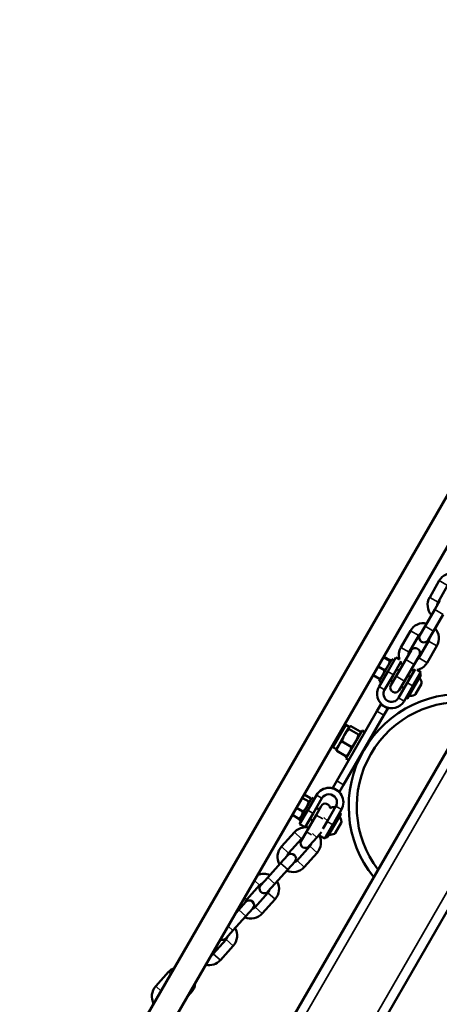
# Model space of a CAD drawing. Units: millimetres. Extents: x 20888 to 22374, y 9100 to 10110.
# Drawn here: x 21713 to 21739, y 9483 to 9545 of the extents above; entities that cross this region are included whole.
import ezdxf

# ---------------------------------------------------------------- set-up
doc = ezdxf.new("R2010")
doc.units = ezdxf.units.MM
doc.header["$LTSCALE"] = 10
doc.layers.add('Widoczne (ISO)', color=7, linetype='Continuous', lineweight=50)
doc.layers.add('Widoczne wąskie (ISO)', color=7, linetype='Continuous', lineweight=35)
doc.styles.get("Standard").update_dxf_attribs({"font": 'tahoma.ttf'})
doc.dimstyles.new('Karol 25', dxfattribs={"dimtxt": 25, "dimasz": 25, "dimexe": 0.18, "dimexo": 0.0625, "dimgap": 0.09, "dimtad": 1, "dimdec": 0, "dimzin": 0, "dimdsep": 46, "dimtxsty": 'Standard', "dimcen": 0.09, "dimadec": 0, "dimazin": 0, "dimtfac": 1, "dimtdec": 0, "dimtofl": 0, "dimtmove": 0, "dimatfit": 3, "dimfxl": 3, "dimfxlon": 1, "dimtolj": 1, "dimtzin": 0, "dimarcsym": 0})

# ---------------------------------------------------------------- blocks, each defined once
blk = doc.blocks.new('*D15')
at = {"color": 0, "lineweight": -2, "transparency": 16777216}
for p, q in [((21039.036, 9149.368), (21039.036, 9146.188)), ((22127.1, 9149.368), (22127.1, 9146.188)), ((21064.036, 9146.368), (22102.1, 9146.368))]:
    blk.add_line(p, q, dxfattribs=at)
at = {"color": 0, "transparency": 16777216}
for points in [[(21064.036, 9150.535), (21064.036, 9142.201), (21039.036, 9146.368)], [(22102.1, 9150.535), (22102.1, 9142.201), (22127.1, 9146.368)]]:
    blk.add_solid(points, dxfattribs=at)
at = {"layer": 'Defpoints', "color": 0, "transparency": 16777216}
for p in [(22127.1, 9657.927), (21039.036, 9654.458), (22127.1, 9146.368)]:
    blk.add_point(p, dxfattribs=at)
at = {"color": 0, "transparency": 16777216, "insert": (21583.068, 9159.529), "char_height": 25, "attachment_point": 5}
blk.add_mtext('\\A1;1088', dxfattribs=at)
blk = doc.blocks.new('*D16')
at = {"color": 0, "lineweight": -2, "transparency": 16777216}
for p, q in [((20888.036, 9107.314), (20888.036, 9104.134)), ((22278.1, 9107.314), (22278.1, 9104.134)), ((20913.036, 9104.314), (22253.1, 9104.314))]:
    blk.add_line(p, q, dxfattribs=at)
at = {"color": 0, "transparency": 16777216}
for points in [[(20913.036, 9108.481), (20913.036, 9100.147), (20888.036, 9104.314)], [(22253.1, 9108.481), (22253.1, 9100.147), (22278.1, 9104.314)]]:
    blk.add_solid(points, dxfattribs=at)
at = {"layer": 'Defpoints', "color": 0, "transparency": 16777216}
for p in [(20888.036, 9656.193), (22278.1, 9656.193), (22278.1, 9104.314)]:
    blk.add_point(p, dxfattribs=at)
at = {"color": 0, "transparency": 16777216, "insert": (21583.068, 9117.424), "char_height": 25, "attachment_point": 5}
blk.add_mtext('\\A1;1390', dxfattribs=at)
blk = doc.blocks.new('*D17')
at = {"color": 0, "lineweight": -2, "transparency": 16777216}
for p, q in [((22323.225, 9911.699), (22326.405, 9911.699)), ((22326.225, 9425.687), (22326.225, 9886.699)), ((22323.225, 9400.687), (22326.405, 9400.687))]:
    blk.add_line(p, q, dxfattribs=at)
at = {"color": 0, "transparency": 16777216}
for points in [[(22322.059, 9886.699), (22330.392, 9886.699), (22326.225, 9911.699)], [(22322.059, 9425.687), (22330.392, 9425.687), (22326.225, 9400.687)]]:
    blk.add_solid(points, dxfattribs=at)
at = {"layer": 'Defpoints', "color": 0, "transparency": 16777216}
for p in [(21475.835, 9911.699), (22326.225, 9911.699), (21692.691, 9400.687)]:
    blk.add_point(p, dxfattribs=at)
at = {"color": 0, "transparency": 16777216, "insert": (22313.333, 9656.193), "char_height": 25, "attachment_point": 5, "rotation": 90}
blk.add_mtext('\\A1;511', dxfattribs=at)
blk = doc.blocks.new('*D18')
at = {"color": 0, "lineweight": -2, "transparency": 16777216}
for p, q in [((22367.016, 10110.332), (22370.196, 10110.332)), ((22370.016, 9206.688), (22370.016, 10085.332)), ((22367.016, 9181.688), (22370.196, 9181.688))]:
    blk.add_line(p, q, dxfattribs=at)
at = {"color": 0, "transparency": 16777216}
for points in [[(22365.849, 10085.332), (22374.182, 10085.332), (22370.016, 10110.332)], [(22365.849, 9206.688), (22374.182, 9206.688), (22370.016, 9181.688)]]:
    blk.add_solid(points, dxfattribs=at)
at = {"layer": 'Defpoints', "color": 0, "transparency": 16777216}
for p in [(21719.827, 10110.332), (22370.016, 10110.332), (21445.943, 9181.688)]:
    blk.add_point(p, dxfattribs=at)
at = {"color": 0, "transparency": 16777216, "insert": (22356.922, 9646.01), "char_height": 25, "attachment_point": 5, "rotation": 90}
blk.add_mtext('\\A1;929', dxfattribs=at)
blk = doc.blocks.new('A$C44C11ADA')
at = {"layer": 'Widoczne (ISO)'}
for p, q in [((-129.131, -202.805), (-13.906, -3.23)), ((-127.745, -203.605), (-12.52, -4.03)), ((-5.84, -5.115), (-123.49, -208.891)), ((-1.51, -7.615), (-119.16, -211.391)), ((-93.857, -146.166), (-94.457, -147.205)), ((-93.338, -146.466), (-93.938, -147.505)), ((-93.819, -147.4), (-94.144, -147.963)), ((-94.144, -147.963), (-94.744, -149.002)), ((-93.625, -148.263), (-94.225, -149.302)), ((-95.657, -149.283), (-96.257, -150.323)), ((-95.138, -149.583), (-95.738, -150.623)), ((-94.744, -149.002), (-95.069, -149.565)), ((-94.55, -149.865), (-94.225, -149.302)), ((-95.132, -150.973), (-94.532, -149.933)), ((-95.619, -150.518), (-95.944, -151.081)), ((-94.612, -151.273), (-94.012, -150.233)), ((-96.803, -151.047), (-97.603, -152.433)), ((-96.937, -151.163), (-97.335, -150.933)), ((-96.92, -151.134), (-97.318, -150.904)), ((-96.564, -150.954), (-97.064, -151.82)), ((-96.878, -151.177), (-96.878, -151.176)), ((-96.803, -151.047), (-96.664, -151.127)), ((-96.227, -151.171), (-96.718, -152.02)), ((-96.564, -150.954), (-96.341, -151.083)), ((-95.944, -151.081), (-96.544, -152.12)), ((-95.425, -151.381), (-96.025, -152.42)), ((-95.425, -151.381), (-95.1, -150.818)), ((-97.27, -151.74), (-97.668, -151.51)), ((-97.608, -152.762), (-97.064, -151.82)), ((-97.262, -152.962), (-96.718, -152.02)), ((-96.518, -151.673), (-96.344, -151.773)), ((-95.852, -152.52), (-95.361, -151.671)), ((-95.505, -152.72), (-95.005, -151.854)), ((-95.005, -151.854), (-95.228, -151.725)), ((-95.08, -151.984), (-95.02, -152.019)), ((-97.586, -152.288), (-97.984, -152.058)), ((-97.603, -152.433), (-97.464, -152.513)), ((-97.528, -152.303), (-97.528, -152.303)), ((-96.918, -152.366), (-96.744, -152.466)), ((-96.544, -152.12), (-96.869, -152.683)), ((-95.852, -152.52), (-96.396, -153.462)), ((-96.35, -152.983), (-96.025, -152.42)), ((-95.009, -152.06), (-95.829, -153.48)), ((-95.825, -152.073), (-95.652, -152.173)), ((-95.343, -153.239), (-94.974, -152.6)), ((-96.225, -152.766), (-96.052, -152.866)), ((-95.505, -152.72), (-96.049, -153.662)), ((-97.745, -154.3), (-97.495, -153.867)), ((-97.062, -154.117), (-97.495, -153.867)), ((-95.93, -153.456), (-95.87, -153.491)), ((-100.245, -158.63), (-97.745, -154.3)), ((-97.062, -154.117), (-97.312, -154.55)), ((-97.312, -154.55), (-99.812, -158.88)), ((-99.678, -155.147), (-100.478, -156.533)), ((-99.788, -155.337), (-99.855, -155.298)), ((-99.752, -155.768), (-99.476, -155.29)), ((-99.465, -155.27), (-99.678, -155.147)), ((-98.668, -155.499), (-99.668, -157.231)), ((-99.476, -155.29), (-99.465, -155.27)), ((-98.896, -155.751), (-99.469, -155.42)), ((-99.465, -155.27), (-99.441, -155.256)), ((-98.787, -155.561), (-99.359, -155.231)), ((-98.768, -155.672), (-98.768, -155.645)), ((-98.668, -155.499), (-98.495, -155.599)), ((-100.368, -156.342), (-100.435, -156.303)), ((-100.141, -156.441), (-99.752, -155.768)), ((-99.34, -156.519), (-99.912, -156.188)), ((-98.297, -156.291), (-98.312, -156.282)), ((-100.265, -156.656), (-100.478, -156.533)), ((-100.265, -156.656), (-100.141, -156.441)), ((-100.265, -156.656), (-100.265, -156.683)), ((-99.674, -157.097), (-100.246, -156.766)), ((-99.668, -157.231), (-99.495, -157.331)), ((-99.568, -157.058), (-99.592, -157.071)), ((-98.797, -157.157), (-98.812, -157.148)), ((-100.495, -159.063), (-100.245, -158.63)), ((-100.495, -159.063), (-100.062, -159.313)), ((-99.812, -158.88), (-100.062, -159.313)), ((-101.791, -159.687), (-102.591, -161.072)), ((-101.989, -159.913), (-102.387, -159.683)), ((-101.874, -159.715), (-102.273, -159.485)), ((-102.052, -160.46), (-101.508, -159.517)), ((-101.866, -159.817), (-101.866, -159.779)), ((-101.791, -159.687), (-101.652, -159.767)), ((-101.706, -160.66), (-101.162, -159.717)), ((-102.355, -160.549), (-102.754, -160.319)), ((-102.052, -160.46), (-102.552, -161.326)), ((-101.208, -160.197), (-101.533, -160.76)), ((-101.506, -160.313), (-101.333, -160.413)), ((-100.296, -160.217), (-100.84, -161.16)), ((-99.949, -160.417), (-100.493, -161.36)), ((-102.608, -160.986), (-103.006, -160.756)), ((-102.591, -161.072), (-102.452, -161.152)), ((-102.516, -160.942), (-102.548, -160.961)), ((-101.706, -160.66), (-102.205, -161.524)), ((-101.533, -160.76), (-102.133, -161.799)), ((-101.906, -161.006), (-101.733, -161.106)), ((-101.104, -161.618), (-100.84, -161.16)), ((-99.997, -160.699), (-100.817, -162.12)), ((-100.068, -160.623), (-100.008, -160.658)), ((-102.879, -161.833), (-103.682, -162.725)), ((-102.552, -161.326), (-102.216, -161.519)), ((-102.133, -161.799), (-102.458, -162.362)), ((-101.196, -161.832), (-101.481, -162.149)), ((-100.993, -162.226), (-100.493, -161.36)), ((-100.331, -161.879), (-99.962, -161.24)), ((-102.433, -162.234), (-103.236, -163.126)), ((-101.916, -162.632), (-101.481, -162.149)), ((-101.339, -162.024), (-101.285, -161.931)), ((-100.993, -162.226), (-101.329, -162.032)), ((-100.918, -162.096), (-100.858, -162.131)), ((-102.716, -163.594), (-101.913, -162.703)), ((-101.938, -162.662), (-101.924, -162.637)), ((-103.299, -163.271), (-103.734, -163.754)), ((-103.288, -164.155), (-102.853, -163.672)), ((-102.27, -163.996), (-101.467, -163.104)), ((-103.734, -163.754), (-104.537, -164.646)), ((-103.288, -164.155), (-104.091, -165.047)), ((-104.537, -164.646), (-104.972, -165.129)), ((-105.042, -165.132), (-105.845, -166.024)), ((-104.526, -165.53), (-104.091, -165.047)), ((-105.325, -166.493), (-104.522, -165.601)), ((-104.879, -166.894), (-104.076, -166.002)), ((-106.344, -166.652), (-106.53, -166.86)), ((-105.909, -166.169), (-106.344, -166.652)), ((-105.898, -167.054), (-105.463, -166.571)), ((-105.898, -167.054), (-106.701, -167.945)), ((-107.136, -168.429), (-106.701, -167.945)), ((-107.935, -169.391), (-107.132, -168.499)), ((-107.489, -169.792), (-106.686, -168.901)), ((-110.708, -170.528), (-111.511, -171.419)), ((-109.536, -172.066), (-109.296, -171.799))]:
    blk.add_line(p, q, dxfattribs=at)
for centre, radius, start, end in [((-93.035, -146.641), 0.95, 78.40848, 150), ((-93.635, -147.68), 0.95, 150, 221.59152), ((-93.635, -147.68), 0.35, 150, 181.00272), ((-94.835, -149.758), 0.95, 78.40848, 150), ((-94.835, -149.758), 0.35, 118.99728, 150), ((-94.81, -149.715), 0.3, 150, 330), ((-94.835, -149.758), 0.95, 330, 41.59152), ((-94.835, -149.758), 0.35, 330, 1.00272), ((-95.435, -150.798), 0.95, 150, 197.4631), ((-95.435, -150.798), 0.35, 150, 181.00272), ((-95.36, -150.668), 0.3, 330, 150), ((-95.435, -150.798), 0.95, 208.24314, 221.59152), ((-95.435, -150.798), 0.35, 298.99728, 330), ((-95.435, -150.798), 0.95, 282.5369, 330), ((-95.435, -150.798), 0.95, 258.40848, 271.75686), ((-95.035, -152.045), 0.03, 330, 60), ((-95.686, -152.615), 0.729, 5.91512, 34.88813), ((-95.061, -152.55), 0.1, 330, 5.91512), ((-92.5, -160.215), 7, 80.92483, 219.07517), ((-96.829, -153.212), 0.9, 150, 330), ((-96.829, -153.212), 0.5, 150, 330), ((-96.61, -152.833), 0.3, 150, 330), ((-95.43, -153.189), 0.1, 294.08488, 330), ((-92.5, -160.215), 6.5, 82.61986, 217.38014), ((-95.855, -153.465), 0.03, 240, 330), ((-95.686, -152.615), 0.729, 265.11187, 294.08488), ((-100.729, -159.967), 0.9, 330, 150), ((-100.729, -159.967), 0.5, 330, 150), ((-100.948, -160.347), 0.3, 2.31231, 150), ((-100.466, -160.573), 0.3, 65.77273, 127.2354), ((-100.675, -161.255), 0.729, 5.91512, 34.88813), ((-100.023, -160.684), 0.03, 330, 60), ((-100.049, -161.19), 0.1, 330, 5.91512), ((-102.173, -162.468), 0.95, 92.6369, 138), ((-102.173, -162.468), 0.95, 78.40848, 91.75686), ((-102.198, -162.512), 0.3, 150, 330), ((-102.173, -162.468), 0.35, 118.99728, 138), ((-102.173, -162.468), 0.95, 318, 27.3631), ((-102.173, -162.468), 0.95, 28.24314, 29.59152), ((-100.843, -162.105), 0.03, 240, 330), ((-100.675, -161.255), 0.729, 265.11187, 294.08488), ((-100.418, -161.829), 0.1, 294.08488, 330), ((-102.976, -163.36), 0.95, 138, 209.59152), ((-102.139, -162.431), 0.3, 314.87262, 318), ((-102.173, -162.468), 0.35, 318, 349.00272), ((-102.976, -163.36), 0.35, 138, 169.00272), ((-103.076, -163.472), 0.3, 318, 138), ((-102.976, -163.36), 0.35, 286.99728, 318), ((-102.976, -163.36), 0.95, 246.40848, 318), ((-104.782, -165.367), 0.95, 66.40848, 113.86989), ((-104.782, -165.367), 0.95, 318, 29.59152), ((-104.749, -165.33), 0.3, 138, 318), ((-104.782, -165.367), 0.35, 106.99728, 138), ((-104.782, -165.367), 0.35, 318, 349.00272), ((-105.585, -166.258), 0.35, 138, 169.00272), ((-105.686, -166.37), 0.3, 318, 138), ((-105.585, -166.258), 0.95, 206.97159, 209.59152), ((-105.585, -166.258), 0.35, 286.99728, 318), ((-105.585, -166.258), 0.95, 246.40848, 318), ((-107.392, -168.265), 0.95, 318, 29.59152), ((-107.359, -168.228), 0.3, 246.34681, 318), ((-107.392, -168.265), 0.35, 318, 349.00272), ((-108.195, -169.157), 0.95, 257.9675, 318), ((-108.195, -169.157), 0.35, 296.85566, 318), ((-110.002, -171.163), 0.95, 111.70461, 138), ((-110.805, -172.055), 0.95, 138, 208.52), ((-110.002, -171.163), 0.95, 318, 355.92274)]:
    blk.add_arc(centre, radius, start, end, dxfattribs=at)
for points, weights in [([(-97.053, -151.48), (-96.976, -151.347), (-96.937, -151.163)], [1, 1.0379548493, 1]), ([(-96.937, -151.163), (-96.882, -151.184), (-96.878, -151.177)], [1, 1.0379548493, 1]), ([(-96.878, -151.177), (-96.874, -151.171), (-96.92, -151.134)], [1, 1.0379548493, 1]), ([(-97.378, -152.043), (-97.304, -151.916), (-97.27, -151.74)], [1, 1.0379548493, 1]), ([(-97.27, -151.74), (-97.13, -151.614), (-97.053, -151.48)], [1, 1.0379548493, 1]), ([(-97.586, -152.288), (-97.451, -152.17), (-97.378, -152.043)], [1, 1.0379548493, 1]), ([(-97.528, -152.303), (-97.535, -152.307), (-97.586, -152.288)], [1.00562029921, 1.03489860054, 1]), ([(-99.469, -155.42), (-99.65, -155.59), (-99.752, -155.768)], [1, 1.0379548493, 1]), ([(-99.476, -155.29), (-99.501, -155.334), (-99.469, -155.42)], [1, 1.0379548493, 1]), ([(-99.359, -155.231), (-99.451, -155.246), (-99.476, -155.29)], [1, 1.0379548493, 1]), ([(-98.896, -155.751), (-98.805, -155.736), (-98.78, -155.692)], [1, 1.0379548493, 1]), ([(-98.78, -155.692), (-98.754, -155.648), (-98.787, -155.561)], [1, 1.0379548493, 1]), ([(-99.912, -156.188), (-100.064, -156.307), (-100.141, -156.441)], [1, 1.0379548493, 1]), ([(-99.752, -155.768), (-99.855, -155.947), (-99.912, -156.188)], [1, 1.0379548493, 1]), ([(-99.34, -156.519), (-99.159, -156.349), (-99.056, -156.17)], [1, 1.0379548493, 1]), ([(-99.056, -156.17), (-98.953, -155.992), (-98.896, -155.751)], [1, 1.0379548493, 1]), ([(-100.246, -156.766), (-100.265, -156.717), (-100.265, -156.683)], [1, 1.0212774751, 1.01869866016]), ([(-100.141, -156.441), (-100.219, -156.576), (-100.246, -156.766)], [1, 1.0379548493, 1]), ([(-99.674, -157.097), (-99.522, -156.978), (-99.445, -156.843)], [1, 1.0379548493, 1]), ([(-99.445, -156.843), (-99.367, -156.709), (-99.34, -156.519)], [1, 1.0379548493, 1]), ([(-99.592, -157.071), (-99.622, -157.088), (-99.674, -157.097)], [1.01869866016, 1.0212774751, 1]), ([(-102.122, -160.26), (-102.037, -160.113), (-101.989, -159.913)], [1, 1.0379548493, 1]), ([(-101.989, -159.913), (-101.908, -159.889), (-101.881, -159.843)], [1, 1.0379548493, 1]), ([(-101.881, -159.843), (-101.855, -159.797), (-101.874, -159.715)], [1, 1.0379548493, 1]), ([(-102.431, -160.796), (-102.373, -160.695), (-102.355, -160.549)], [1, 1.0379548493, 1]), ([(-102.355, -160.549), (-102.207, -160.407), (-102.122, -160.26)], [1, 1.0379548493, 1]), ([(-102.608, -160.986), (-102.49, -160.898), (-102.431, -160.796)], [1, 1.0379548493, 1]), ([(-102.548, -160.961), (-102.572, -160.975), (-102.608, -160.986)], [1.01856651319, 1.01618492733, 1])]:
    blk.add_rational_spline(points, weights, degree=2, dxfattribs=at)
at = {"layer": 'Widoczne wąskie (ISO)'}
for p, q in [((-5.411, -5.573), (-122.88, -209.034)), ((-2.12, -7.473), (-119.589, -210.934)), ((-93.338, -146.466), (-93.857, -146.166)), ((-93.938, -147.505), (-94.457, -147.205)), ((-93.625, -148.263), (-94.144, -147.963)), ((-95.138, -149.583), (-95.657, -149.283)), ((-94.225, -149.302), (-94.744, -149.002)), ((-94.532, -149.933), (-94.012, -150.233)), ((-95.738, -150.623), (-96.257, -150.323)), ((-95.425, -151.381), (-95.944, -151.081)), ((-94.612, -151.273), (-95.132, -150.973)), ((-97.064, -151.82), (-96.718, -152.02)), ((-95.87, -153.491), (-95.02, -152.019)), ((-96.025, -152.42), (-96.544, -152.12)), ((-95.505, -152.72), (-95.852, -152.52)), ((-95.389, -153.281), (-94.961, -152.54)), ((-97.608, -152.762), (-97.262, -152.962)), ((-96.396, -153.462), (-96.049, -153.662)), ((-97.745, -154.3), (-97.312, -154.55)), ((-99.812, -158.88), (-100.245, -158.63)), ((-101.162, -159.717), (-101.508, -159.517)), ((-102.052, -160.46), (-101.706, -160.66)), ((-99.949, -160.417), (-100.296, -160.217)), ((-101.109, -161.004), (-101.533, -160.76)), ((-101.052, -160.921), (-100.822, -161.128)), ((-100.858, -162.131), (-100.008, -160.658)), ((-100.493, -161.36), (-100.84, -161.16)), ((-100.377, -161.92), (-99.95, -161.18)), ((-102.879, -161.833), (-102.433, -162.234)), ((-101.808, -161.986), (-102.133, -161.799)), ((-101.481, -162.149), (-101.759, -161.899)), ((-103.236, -163.126), (-103.682, -162.725)), ((-101.913, -162.703), (-101.467, -163.104)), ((-102.716, -163.594), (-102.27, -163.996)), ((-103.734, -163.754), (-103.288, -164.155)), ((-105.365, -164.842), (-105.042, -165.132)), ((-104.091, -165.047), (-104.537, -164.646)), ((-105.845, -166.024), (-105.979, -165.904)), ((-104.522, -165.601), (-104.076, -166.002)), ((-106.344, -166.652), (-105.898, -167.054)), ((-105.325, -166.493), (-104.879, -166.894)), ((-106.701, -167.945), (-107.001, -167.675)), ((-107.132, -168.499), (-106.686, -168.901)), ((-107.935, -169.391), (-107.489, -169.792)), ((-110.708, -170.528), (-110.568, -170.653)), ((-111.181, -171.716), (-111.511, -171.419)), ((-109.352, -171.748), (-109.296, -171.799))]:
    blk.add_line(p, q, dxfattribs=at)

msp = doc.modelspace()

# ---------------------------------------------------------------- block references
msp.add_blockref('A$C44C11ADA', (21833.168, 9656.02))

# ---------------------------------------------------------------- dimensions: what is measured, and where the dimension line sits
for base, p1, p2, picture, middle in [((22370.016, 10110.332), (21445.943, 9181.688), (21719.827, 10110.332), '*D18', (22356.922, 9646.01)), ((22326.225, 9911.699), (21692.691, 9400.687), (21475.835, 9911.699), '*D17', (22313.333, 9656.193))]:
    dim = msp.add_linear_dim(base=base, p1=p1, p2=p2, angle=90, dimstyle='Karol 25')
    dim.commit()
    dim.dimension.update_dxf_attribs({"geometry": picture, "text_midpoint": middle})
for base, p1, p2, picture, middle in [((22127.1, 9146.368), (21039.036, 9654.458), (22127.1, 9657.927), '*D15', (21583.068, 9159.529)), ((22278.1, 9104.314), (20888.036, 9656.193), (22278.1, 9656.193), '*D16', (21583.068, 9117.424))]:
    dim = msp.add_linear_dim(base=base, p1=p1, p2=p2, dimstyle='Karol 25')
    dim.commit()
    dim.dimension.update_dxf_attribs({"geometry": picture, "text_midpoint": middle})

doc.saveas('drawing.dxf')
